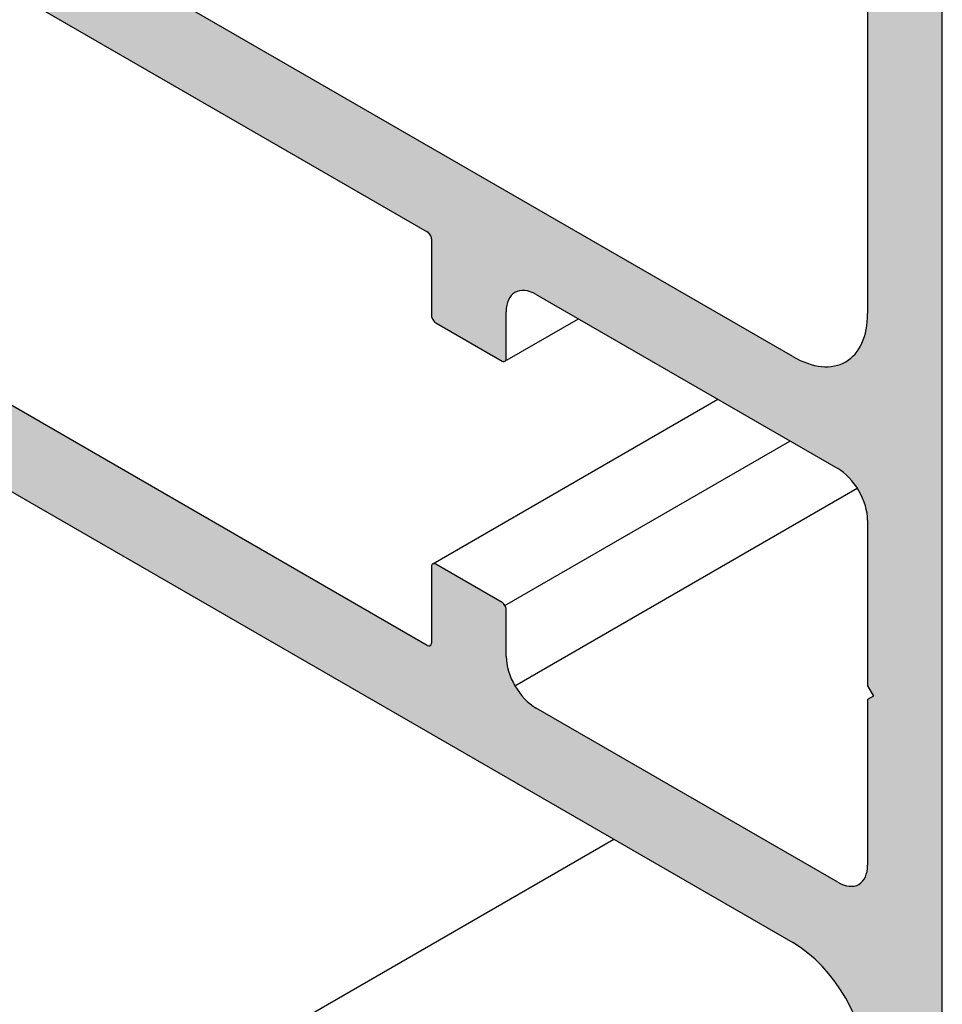
# Model space of a CAD drawing. Units: inches. Extents: x 91 to 168.5, y 35.1 to 80.9.
# Drawn here: x 137.6 to 138.9, y 38.2 to 39.7 of the extents above; entities that cross this region are included whole.
import ezdxf

# ---------------------------------------------------------------- set-up
doc = ezdxf.new("R2010")
doc.units = ezdxf.units.IN
doc.header["$MEASUREMENT"] = 0
doc.layers.add('GRID', color=2, linetype='CONTINUOUS')
doc.layers.add('HATCH', color=2, linetype='CONTINUOUS')

msp = doc.modelspace()

# ---------------------------------------------------------------- hatches: boundary and pattern name
at = {"layer": 'HATCH'}
h = msp.add_hatch(color=256, dxfattribs=at)
edge = h.paths.add_edge_path()
edge.add_ellipse((136.4133429677394, 40.6196234252277), major_axis=(0.0765465544619718, -0.1325825214724765), ratio=0.577350269189626, start_angle=266.7377684872624, end_angle=329.99999999999926, ccw=False)
edge.add_ellipse((136.4133429677394, 40.6196234252277), major_axis=(0.0765465544619718, -0.1325825214724765), ratio=0.577350269189626, start_angle=210, end_angle=266.7377684872624, ccw=False)
edge.add_line((136.3050897922662, 40.68212342522868), (136.3050897922662, 41.47712342522686))
edge.add_ellipse((136.4133429677394, 41.41462342522765), major_axis=(0.0765465544619718, -0.1325825214724765), ratio=0.577350269189626, start_angle=150, end_angle=210, ccw=False)
edge.add_line((136.4133429677392, 41.53962342522781), (136.7900640183856, 41.32212342522769))
edge.add_ellipse((136.7900640183856, 41.33212342522766), major_axis=(0.0061237243569571, -0.010606601717797), ratio=0.577350269189626, start_angle=329.9999999999999, end_angle=359.9999999999869)
edge.add_ellipse((136.7900640183856, 41.33212342522766), major_axis=(0.0061237243569571, -0.010606601717797), ratio=0.577350269189626, start_angle=359.9999999999869, end_angle=389.9999999999911)
edge.add_line((136.7987242724234, 41.32712342522789), (136.7987242724234, 41.38212342522761))
edge.add_ellipse((136.7900640183856, 41.38712342522762), major_axis=(0.0061237243569582, -0.0106066017177989), ratio=0.577350269189626, start_angle=29.99999999999119, end_angle=90.00000000027129)
edge.add_ellipse((136.7900640183856, 41.38712342522762), major_axis=(0.0061237243569582, -0.0106066017177989), ratio=0.577350269189626, start_angle=90.00000000027129, end_angle=150.0000000000176)
edge.add_line((136.7900640183857, 41.39712342522755), (136.4133429677395, 41.61462342522778))
edge.add_ellipse((136.4133429677394, 41.7396234252277), major_axis=(0.0765465544619708, -0.1325825214724747), ratio=0.5773502691896258, start_angle=270.00000000000614, end_angle=329.9999999999993, ccw=False)
edge.add_ellipse((136.4133429677394, 41.7396234252277), major_axis=(0.0765465544619708, -0.1325825214724747), ratio=0.5773502691896258, start_angle=209.9999999999993, end_angle=270.00000000000614, ccw=False)
edge.add_line((136.3050897922662, 41.8021234252293), (136.3050897922663, 42.28712342522682))
edge.add_ellipse((136.4133429677394, 42.22462342522772), major_axis=(0.0765465544619719, -0.1325825214724765), ratio=0.577350269189626, start_angle=149.9999999999993, end_angle=210, ccw=False)
edge.add_line((136.4133429677393, 42.34962342522782), (136.6991313509882, 42.18462342522776))
edge.add_ellipse((136.6991313509882, 42.19462342522773), major_axis=(0.0061237243569587, -0.0106066017177998), ratio=0.577350269189626, start_angle=330.0000000000088, end_angle=359.9999999999869)
edge.add_ellipse((136.6991313509882, 42.19462342522773), major_axis=(0.0061237243569587, -0.0106066017177998), ratio=0.577350269189626, start_angle=359.9999999999869, end_angle=389.9999999999911)
edge.add_line((136.7077916050261, 42.18962342522792), (136.7077916050261, 42.78962342522752))
edge.add_ellipse((136.6991313509882, 42.79462342522765), major_axis=(0.0061237243569577, -0.0106066017177981), ratio=0.577350269189626, start_angle=30.00000000000003, end_angle=90.00000000027129)
edge.add_ellipse((136.6991313509882, 42.79462342522765), major_axis=(0.0061237243569577, -0.0106066017177981), ratio=0.577350269189626, start_angle=90.00000000027129, end_angle=150)
edge.add_line((136.6991313509882, 42.8046234252277), (136.6097501683412, 42.85622767508939))
edge.add_ellipse((136.6097501683414, 42.8492276750893), major_axis=(0.0042866070498704, -0.0074246212024587), ratio=0.577350269189626, start_angle=150, end_angle=180.0000000000349)
edge.add_ellipse((136.6097501683414, 42.8492276750893), major_axis=(0.0042866070498704, -0.0074246212024587), ratio=0.577350269189626, start_angle=180.0000000000349, end_angle=210)
edge.add_ellipse((136.5976258126885, 42.85622767508924), major_axis=(0.0042866070498704, -0.0074246212024587), ratio=0.577350269189626, start_angle=350.24044507309446, end_angle=389.99999999998744, ccw=False)
edge.add_line((136.6025187881829, 42.84850042861465), (136.5801996743209, 42.84744560500863))
edge.add_ellipse((136.5830839468811, 42.83962342522761), major_axis=(0.0042866070498704, -0.0074246212024587), ratio=0.577350269189626, start_angle=170.2404450730745, end_angle=180.0000000000349)
edge.add_ellipse((136.5830839468811, 42.83962342522761), major_axis=(0.0042866070498704, -0.0074246212024587), ratio=0.577350269189626, start_angle=180.0000000000349, end_angle=297.2941576454839)
edge.add_line((136.5801996743202, 42.83513171652571), (136.6011482409371, 42.80995234520019))
edge.add_line((136.601148240937, 42.80995234520019), (136.6011171966024, 42.80993442174522))
edge.add_ellipse((136.5976258126884, 42.80622767508929), major_axis=(0.0042866070498704, -0.0074246212024587), ratio=0.577350269189626, start_angle=350.24044507310435, end_angle=466.7137361042856, ccw=False)
edge.add_line((136.6005100852491, 42.7984054953083), (136.5801996743207, 42.79744560500865))
edge.add_ellipse((136.5830839468811, 42.78962342522765), major_axis=(0.0042866070498704, -0.0074246212024587), ratio=0.577350269189626, start_angle=170.2404450730945, end_angle=180.0000000000349)
edge.add_ellipse((136.5830839468811, 42.78962342522765), major_axis=(0.0042866070498704, -0.0074246212024587), ratio=0.577350269189626, start_angle=180.0000000000349, end_angle=297.2941576454421)
edge.add_line((136.5801996743203, 42.78513171652551), (136.6011482409371, 42.75995234520018))
edge.add_line((136.601148240937, 42.75995234520018), (136.6011171966024, 42.75993442174518))
edge.add_ellipse((136.5976258126884, 42.75622767508923), major_axis=(0.0042866070498704, -0.0074246212024587), ratio=0.577350269189626, start_angle=350.24044507309446, end_angle=466.7137361047925, ccw=False)
edge.add_line((136.6005100852492, 42.74840549530835), (136.5801996743196, 42.74744560500852))
edge.add_ellipse((136.5830839468811, 42.73962342522771), major_axis=(0.0042866070498704, -0.0074246212024587), ratio=0.577350269189626, start_angle=170.2404450731044, end_angle=180.0000000000349)
edge.add_ellipse((136.5830839468811, 42.73962342522771), major_axis=(0.0042866070498704, -0.0074246212024587), ratio=0.577350269189626, start_angle=180.0000000000349, end_angle=297.2941576454076)
edge.add_line((136.5801996743203, 42.73513171652554), (136.601148240937, 42.7099523452001))
edge.add_line((136.601148240937, 42.7099523452001), (136.6011171966024, 42.70993442174514))
edge.add_ellipse((136.5976258126884, 42.70622767508927), major_axis=(0.0042866070498704, -0.0074246212024587), ratio=0.577350269189626, start_angle=350.2404450730846, end_angle=466.713736103724, ccw=False)
edge.add_line((136.6005100852491, 42.69840549530828), (136.5801996743208, 42.69744560500863))
edge.add_ellipse((136.5830839468811, 42.68962342522764), major_axis=(0.0042866070498704, -0.0074246212024587), ratio=0.577350269189626, start_angle=170.2404450731143, end_angle=179.9999999999288)
edge.add_ellipse((136.5830839468811, 42.68962342522764), major_axis=(0.0042866070498704, -0.0074246212024587), ratio=0.577350269189626, start_angle=179.9999999999288, end_angle=297.2941576454216)
edge.add_line((136.5801996743202, 42.6851317165257), (136.6011482409371, 42.65995234520017))
edge.add_line((136.601148240937, 42.65995234520017), (136.6011171966024, 42.65993442174521))
edge.add_ellipse((136.5976258126885, 42.65622767508921), major_axis=(0.0042866070498704, -0.0074246212024587), ratio=0.577350269189626, start_angle=350.2404450730846, end_angle=466.713736105409, ccw=False)
edge.add_line((136.6005100852493, 42.64840549530832), (136.5801996743199, 42.64744560500854))
edge.add_ellipse((136.5830839468811, 42.63962342522768), major_axis=(0.0042866070498704, -0.0074246212024587), ratio=0.577350269189626, start_angle=170.2404450730745, end_angle=180.0000000000349)
edge.add_ellipse((136.5830839468811, 42.63962342522768), major_axis=(0.0042866070498704, -0.0074246212024587), ratio=0.577350269189626, start_angle=180.0000000000349, end_angle=297.2941576454699)
edge.add_line((136.5801996743203, 42.63513171652554), (136.601148240937, 42.60995234520025))
edge.add_line((136.601148240937, 42.60995234520025), (136.6011171966024, 42.60993442174529))
edge.add_ellipse((136.5976258126885, 42.60622767508926), major_axis=(0.0042866070498704, -0.0074246212024587), ratio=0.577350269189626, start_angle=350.24044507309446, end_angle=466.7137361059708, ccw=False)
edge.add_line((136.6005100852492, 42.59840549530825), (136.5801996743207, 42.59744560500861))
edge.add_ellipse((136.5830839468811, 42.5896234252276), major_axis=(0.0042866070498704, -0.0074246212024587), ratio=0.577350269189626, start_angle=170.2404450731143, end_angle=180.0000000000349)
edge.add_ellipse((136.5830839468811, 42.5896234252276), major_axis=(0.0042866070498704, -0.0074246212024587), ratio=0.577350269189626, start_angle=180.0000000000349, end_angle=297.2941576454283)
edge.add_line((136.5801996743202, 42.58513171652574), (136.6011482409371, 42.55995234520018))
edge.add_line((136.601148240937, 42.55995234520018), (136.6011171966024, 42.55993442174521))
edge.add_ellipse((136.5976258126884, 42.55622767508929), major_axis=(0.0042866070498704, -0.0074246212024587), ratio=0.577350269189626, start_angle=350.2404450731143, end_angle=466.7137361042856, ccw=False)
edge.add_line((136.6005100852491, 42.54840549530832), (136.5801996743207, 42.54744560500864))
edge.add_ellipse((136.5830839468811, 42.53962342522765), major_axis=(0.0042866070498704, -0.0074246212024587), ratio=0.577350269189626, start_angle=170.2404450730945, end_angle=180.0000000000349)
edge.add_ellipse((136.5830839468811, 42.53962342522765), major_axis=(0.0042866070498704, -0.0074246212024587), ratio=0.577350269189626, start_angle=180.0000000000349, end_angle=297.2941576454561)
edge.add_line((136.5801996743203, 42.53513171652546), (136.601148240937, 42.50995234520022))
edge.add_line((136.601148240937, 42.50995234520022), (136.6011171966023, 42.50993442174523))
edge.add_ellipse((136.5976258126884, 42.50622767508922), major_axis=(0.0042866070498704, -0.0074246212024587), ratio=0.577350269189626, start_angle=350.2404450730846, end_angle=466.713736105409, ccw=False)
edge.add_line((136.6005100852492, 42.49840549530835), (136.5801996743198, 42.49744560500854))
edge.add_ellipse((136.5830839468811, 42.4896234252277), major_axis=(0.0042866070498704, -0.0074246212024587), ratio=0.577350269189626, start_angle=170.2404450730846, end_angle=180.0000000000349)
edge.add_ellipse((136.5830839468811, 42.4896234252277), major_axis=(0.0042866070498704, -0.0074246212024587), ratio=0.577350269189626, start_angle=180.0000000000349, end_angle=297.2941576454839)
edge.add_line((136.5801996743203, 42.48513171652549), (136.601148240937, 42.45995234520025))
edge.add_line((136.6011482409369, 42.45995234520025), (136.6011171966023, 42.45993442174528))
edge.add_ellipse((136.5976258126884, 42.45622767508928), major_axis=(0.0042866070498704, -0.0074246212024587), ratio=0.577350269189626, start_angle=350.24044507309446, end_angle=466.713736105409, ccw=False)
edge.add_line((136.6005100852491, 42.44840549530828), (136.5801996743207, 42.44744560500861))
edge.add_ellipse((136.5830839468811, 42.43962342522762), major_axis=(0.0042866070498704, -0.0074246212024587), ratio=0.577350269189626, start_angle=170.2404450731044, end_angle=180.0000000000349)
edge.add_ellipse((136.5830839468811, 42.43962342522762), major_axis=(0.0042866070498704, -0.0074246212024587), ratio=0.577350269189626, start_angle=180.0000000000349, end_angle=297.2941576454421)
edge.add_line((136.5801996743202, 42.43513171652565), (136.6017819445512, 42.40919065783027))
edge.add_line((136.6017819445511, 42.40919065783027), (136.6016614948444, 42.40912111615966))
edge.add_ellipse((136.5976258126884, 42.40622767508921), major_axis=(0.0042866070498704, -0.0074246212024587), ratio=0.577350269189626, start_angle=350.24044507309446, end_angle=455.63918196431075, ccw=False)
edge.add_line((136.6045708665948, 42.39859741188927), (136.581549403027, 42.39750939453496))
edge.add_line((136.581549403027, 42.39750939453496), (136.581549403027, 42.37540888947156))
edge.add_ellipse((136.5754872252005, 42.38300939453495), major_axis=(0.0042866070498704, -0.0074246212024587), ratio=0.577350269189626, start_angle=330.0000000000126, end_angle=390, ccw=False)
edge.add_line((136.5754872252004, 42.37600939453495), (136.4095007931138, 42.47184170578202))
edge.add_line((136.4095007931138, 42.47184170578202), (136.3905401108916, 42.49463171652545))
edge.add_ellipse((136.3934243834523, 42.49912342522771), major_axis=(0.0042866070498704, -0.0074246212024587), ratio=0.577350269189626, start_angle=170.2404450730648, end_angle=297.2941576454993, ccw=False)
edge.add_line((136.3905401108915, 42.50694560500856), (136.4108505218204, 42.50790549530836))
edge.add_ellipse((136.4079662492595, 42.51572767508924), major_axis=(0.0042866070498704, -0.0074246212024587), ratio=0.577350269189626, start_angle=350.2404450730767, end_angle=477.2941576455043)
edge.add_line((136.4108505218202, 42.52021938379174), (136.3905401108915, 42.54463171652544))
edge.add_ellipse((136.3934243834523, 42.54912342522765), major_axis=(0.0042866070498704, -0.0074246212024587), ratio=0.577350269189626, start_angle=170.2404450730747, end_angle=297.2941576455132, ccw=False)
edge.add_line((136.3905401108916, 42.55694560500864), (136.4108505218204, 42.55790549530829))
edge.add_ellipse((136.4079662492597, 42.5657276750893), major_axis=(0.0042866070498704, -0.0074246212024587), ratio=0.577350269189626, start_angle=350.2404450730846, end_angle=477.2941576455183)
edge.add_line((136.4108505218205, 42.57021938379129), (136.3905401108915, 42.5946317165256))
edge.add_ellipse((136.3934243834523, 42.59912342522762), major_axis=(0.0042866070498704, -0.0074246212024587), ratio=0.577350269189626, start_angle=170.2404450731044, end_angle=297.2941576454561, ccw=False)
edge.add_line((136.3905401108916, 42.60694560500859), (136.4108505218203, 42.60790549530827))
edge.add_ellipse((136.4079662492595, 42.61572767508924), major_axis=(0.0042866070498704, -0.0074246212024587), ratio=0.577350269189626, start_angle=350.2404450730846, end_angle=477.2941576455183)
edge.add_line((136.4108505218203, 42.62021938379169), (136.3905401108915, 42.64463171652546))
edge.add_ellipse((136.3934243834523, 42.64912342522769), major_axis=(0.0042866070498704, -0.0074246212024587), ratio=0.577350269189626, start_angle=170.2404450731044, end_angle=297.29415764544217, ccw=False)
edge.add_line((136.3905401108915, 42.65694560500854), (136.4108505218204, 42.65790549530834))
edge.add_ellipse((136.4079662492595, 42.66572767508921), major_axis=(0.0042866070498704, -0.0074246212024587), ratio=0.577350269189626, start_angle=350.2404450731143, end_angle=477.2941576454282)
edge.add_line((136.4108505218203, 42.67021938379171), (136.3905401108915, 42.69463171652561))
edge.add_ellipse((136.3934243834523, 42.69912342522764), major_axis=(0.0042866070498704, -0.0074246212024587), ratio=0.577350269189626, start_angle=170.2404450730747, end_angle=297.29415764548384, ccw=False)
edge.add_line((136.3905401108916, 42.70694560500863), (136.4108505218204, 42.70790549530828))
edge.add_ellipse((136.4079662492597, 42.71572767508928), major_axis=(0.0042866070498704, -0.0074246212024587), ratio=0.577350269189626, start_angle=350.2404450730846, end_angle=477.29415764547)
edge.add_line((136.4108505218205, 42.72021938379128), (136.3905401108915, 42.74463171652548))
edge.add_ellipse((136.3934243834523, 42.7491234252277), major_axis=(0.0042866070498704, -0.0074246212024587), ratio=0.577350269189626, start_angle=170.2404450730847, end_angle=297.2941576454561, ccw=False)
edge.add_line((136.3905401108915, 42.75694560500856), (136.4108505218205, 42.75790549530836))
edge.add_ellipse((136.4079662492597, 42.76572767508922), major_axis=(0.0042866070498704, -0.0074246212024587), ratio=0.577350269189626, start_angle=350.2404450730945, end_angle=477.29415764547)
edge.add_line((136.4108505218205, 42.77021938379147), (136.3905401108915, 42.7946317165255))
edge.add_ellipse((136.3934243834523, 42.79912342522766), major_axis=(0.0042866070498704, -0.0074246212024587), ratio=0.577350269189626, start_angle=170.2404450731044, end_angle=297.29415764544217, ccw=False)
edge.add_line((136.3905401108916, 42.80694560500864), (136.4108505218204, 42.80790549530831))
edge.add_ellipse((136.4079662492597, 42.81572767508929), major_axis=(0.0042866070498704, -0.0074246212024587), ratio=0.577350269189626, start_angle=350.2404450731043, end_angle=477.2941576454421)
edge.add_line((136.4108505218206, 42.8202193837913), (136.3905401108915, 42.84463171652557))
edge.add_ellipse((136.3934243834523, 42.84912342522761), major_axis=(0.0042866070498704, -0.0074246212024587), ratio=0.577350269189626, start_angle=170.2404450730847, end_angle=297.29415764546997, ccw=False)
edge.add_line((136.3905401108916, 42.85694560500861), (136.4108505218204, 42.85790549530828))
edge.add_ellipse((136.4079662492597, 42.86572767508926), major_axis=(0.0042866070498704, -0.0074246212024587), ratio=0.577350269189626, start_angle=350.2404450731044, end_angle=477.29415764547)
edge.add_line((136.4108505218205, 42.87021938379143), (136.3905401108916, 42.89463171652544))
edge.add_ellipse((136.3934243834523, 42.89912342522767), major_axis=(0.0042866070498704, -0.0074246212024587), ratio=0.577350269189626, start_angle=170.2404450731144, end_angle=297.2941576453799, ccw=False)
edge.add_line((136.3905401108915, 42.90694560500853), (136.4108505218205, 42.90790549530832))
edge.add_ellipse((136.4079662492597, 42.9157276750892), major_axis=(0.0042866070498704, -0.0074246212024587), ratio=0.577350269189626, start_angle=350.2404450731044, end_angle=477.2941576454559)
edge.add_line((136.4108505218205, 42.92021938379136), (136.3905401108915, 42.94463171652558))
edge.add_ellipse((136.3934243834523, 42.94912342522763), major_axis=(0.0042866070498704, -0.0074246212024587), ratio=0.577350269189626, start_angle=170.2404450730847, end_angle=297.29415764540767, ccw=False)
edge.add_line((136.3905401108916, 42.95694560500861), (136.41085052182, 42.95790549530827))
edge.add_ellipse((136.4079662492597, 42.96572767508928), major_axis=(0.0042866070498704, -0.0074246212024587), ratio=0.577350269189626, start_angle=350.2404450731043, end_angle=360.000000000035)
edge.add_ellipse((136.4079662492597, 42.96572767508928), major_axis=(0.0042866070498704, -0.0074246212024587), ratio=0.577350269189626, start_angle=360.000000000035, end_angle=509.9999999999748)
edge.add_line((136.4079662492598, 42.97272767508916), (136.2897718717902, 43.040967230738))
edge.add_ellipse((136.2920994112095, 43.04962342522765), major_axis=(0.0061237243569577, -0.0106066017177981), ratio=0.577350269189626, start_angle=270.0000000002713, end_angle=330.0000000000177, ccw=False)
edge.add_ellipse((136.2920994112095, 43.04962342522765), major_axis=(0.0061237243569577, -0.0106066017177981), ratio=0.577350269189626, start_angle=209.9999999999912, end_angle=270.0000000002713, ccw=False)
edge.add_line((136.2834391571716, 43.05462342522787), (136.2834391571716, 43.13462342522835))
edge.add_ellipse((136.2747789031339, 43.13962342522768), major_axis=(0.0061237243569577, -0.0106066017177981), ratio=0.577350269189626, start_angle=30.00000000000443, end_angle=90.00000000027129)
edge.add_ellipse((136.2747789031339, 43.13962342522768), major_axis=(0.0061237243569577, -0.0106066017177981), ratio=0.577350269189626, start_angle=90.00000000027129, end_angle=150)
edge.add_line((136.2747789031339, 43.1496234252277), (136.205496870831, 43.18962342522763))
edge.add_ellipse((136.2054968708311, 43.17962342522764), major_axis=(0.0061237243569577, -0.0106066017177981), ratio=0.577350269189626, start_angle=149.9999999999824, end_angle=179.9999999999869)
edge.add_ellipse((136.2054968708311, 43.17962342522764), major_axis=(0.0061237243569577, -0.0106066017177981), ratio=0.577350269189626, start_angle=179.9999999999869, end_angle=209.9999999999955)
edge.add_line((136.1968366167932, 43.18462342522745), (136.1968366167932, 37.20462342522746))
edge.add_ellipse((136.205496870831, 37.19962342522774), major_axis=(0.0061237243569587, -0.0106066017177998), ratio=0.577350269189626, start_angle=210.0000000000088, end_angle=330.0000000000044)
edge.add_line((136.205496870831, 37.18962342522776), (138.8945057495819, 35.63712342522766))
edge.add_ellipse((138.8945057495815, 35.64712342522773), major_axis=(0.0061237243569577, -0.0106066017177981), ratio=0.577350269189626, start_angle=330.0000000000088, end_angle=359.9999999999869)
edge.add_ellipse((138.8945057495815, 35.64712342522773), major_axis=(0.0061237243569577, -0.0106066017177981), ratio=0.577350269189626, start_angle=359.9999999999869, end_angle=390.0000000000089)
edge.add_line((138.9031660036195, 35.64212342522785), (138.9031660036196, 41.62212342522749))
edge.add_ellipse((138.8945057495817, 41.62712342522763), major_axis=(0.0061237243569577, -0.0106066017177981), ratio=0.577350269189626, start_angle=30.00000000000003, end_angle=150)
edge.add_line((138.8945057495817, 41.63712342522766), (138.8252237172791, 41.67712342522759))
edge.add_ellipse((138.825223717279, 41.66712342522759), major_axis=(0.0061237243569577, -0.0106066017177981), ratio=0.577350269189626, start_angle=150, end_angle=179.9999999999869)
edge.add_ellipse((138.825223717279, 41.66712342522759), major_axis=(0.0061237243569577, -0.0106066017177981), ratio=0.577350269189626, start_angle=179.9999999999869, end_angle=210)
edge.add_line((138.8165634632411, 41.67212342522753), (138.8165634632411, 41.59212342522748))
edge.add_ellipse((138.8079032092033, 41.59712342522765), major_axis=(0.0061237243569577, -0.0106066017177981), ratio=0.577350269189626, start_angle=330, end_angle=390.00000000000006, ccw=False)
edge.add_line((138.8079032092033, 41.58712342522767), (138.6920363711534, 41.65401917536594))
edge.add_ellipse((138.6920363711531, 41.64701917536604), major_axis=(0.0042866070498704, -0.0074246212024587), ratio=0.577350269189626, start_angle=150, end_angle=180.0000000000349)
edge.add_ellipse((138.6920363711531, 41.64701917536604), major_axis=(0.0042866070498704, -0.0074246212024587), ratio=0.577350269189626, start_angle=180.0000000000349, end_angle=297.2941576454561)
edge.add_line((138.6891520985923, 41.64252746666412), (138.7101006652091, 41.61734809533856))
edge.add_line((138.7101006652092, 41.61734809533856), (138.7100696208745, 41.61733017188359))
edge.add_ellipse((138.7065782369606, 41.6136234252276), major_axis=(0.0042866070498704, -0.0074246212024587), ratio=0.577350269189626, start_angle=350.24044507309446, end_angle=466.713736105409, ccw=False)
edge.add_line((138.7094625095214, 41.60580124544675), (138.6891520985917, 41.60484135514692))
edge.add_ellipse((138.6920363711531, 41.59701917536607), major_axis=(0.0042866070498704, -0.0074246212024587), ratio=0.577350269189626, start_angle=170.2404450730945, end_angle=180.0000000000349)
edge.add_ellipse((138.6920363711531, 41.59701917536607), major_axis=(0.0042866070498704, -0.0074246212024587), ratio=0.577350269189626, start_angle=180.0000000000349, end_angle=297.2941576454561)
edge.add_line((138.6891520985924, 41.59252746666395), (138.7101006652091, 41.56734809533856))
edge.add_line((138.7101006652091, 41.56734809533856), (138.7100696208745, 41.56733017188365))
edge.add_ellipse((138.7065782369606, 41.56362342522765), major_axis=(0.0042866070498704, -0.0074246212024587), ratio=0.577350269189626, start_angle=350.24044507309446, end_angle=466.713736105409, ccw=False)
edge.add_line((138.7094625095212, 41.55580124544667), (138.6891520985927, 41.554841355147))
edge.add_ellipse((138.6920363711531, 41.547019175366), major_axis=(0.0042866070498704, -0.0074246212024587), ratio=0.577350269189626, start_angle=170.2404450730945, end_angle=180.0000000000349)
edge.add_ellipse((138.6920363711531, 41.547019175366), major_axis=(0.0042866070498704, -0.0074246212024587), ratio=0.577350269189626, start_angle=180.0000000000349, end_angle=297.2941576454561)
edge.add_line((138.6891520985923, 41.54252746666403), (138.7101006652091, 41.51734809533854))
edge.add_line((138.7101006652091, 41.51734809533854), (138.7100696208745, 41.51733017188357))
edge.add_ellipse((138.7065782369606, 41.51362342522759), major_axis=(0.0042866070498704, -0.0074246212024587), ratio=0.577350269189626, start_angle=350.24044507309446, end_angle=466.713736105409, ccw=False)
edge.add_line((138.7094625095214, 41.50580124544672), (138.6891520985918, 41.5048413551469))
edge.add_ellipse((138.6920363711531, 41.49701917536606), major_axis=(0.0042866070498704, -0.0074246212024587), ratio=0.577350269189626, start_angle=170.2404450730766, end_angle=180.0000000000349)
edge.add_ellipse((138.6920363711531, 41.49701917536606), major_axis=(0.0042866070498704, -0.0074246212024587), ratio=0.577350269189626, start_angle=180.0000000000349, end_angle=297.2941576454561)
edge.add_line((138.6891520985924, 41.49252746666379), (138.7101006652091, 41.46734809533859))
edge.add_line((138.7101006652091, 41.46734809533859), (138.7100696208745, 41.46733017188363))
edge.add_ellipse((138.7065782369606, 41.46362342522762), major_axis=(0.0042866070498704, -0.0074246212024587), ratio=0.577350269189626, start_angle=350.24044507309446, end_angle=466.713736105409, ccw=False)
edge.add_line((138.7094625095214, 41.45580124544678), (138.6891520985919, 41.45484135514696))
edge.add_ellipse((138.6920363711531, 41.4470191753661), major_axis=(0.0042866070498704, -0.0074246212024587), ratio=0.577350269189626, start_angle=170.2404450730766, end_angle=180.0000000000349)
edge.add_ellipse((138.6920363711531, 41.4470191753661), major_axis=(0.0042866070498704, -0.0074246212024587), ratio=0.577350269189626, start_angle=180.0000000000349, end_angle=297.2941576454561)
edge.add_line((138.6891520985923, 41.44252746666402), (138.7101006652091, 41.4173480953385))
edge.add_line((138.7101006652091, 41.4173480953385), (138.7100696208746, 41.41733017188362))
edge.add_ellipse((138.7065782369606, 41.41362342522768), major_axis=(0.0042866070498704, -0.0074246212024587), ratio=0.577350269189626, start_angle=350.2404450730746, end_angle=466.7137361042856, ccw=False)
edge.add_line((138.7094625095212, 41.40580124544668), (138.6891520985929, 41.40484135514703))
edge.add_ellipse((138.6920363711531, 41.39701917536604), major_axis=(0.0042866070498704, -0.0074246212024587), ratio=0.577350269189626, start_angle=170.2404450730766, end_angle=179.9999999999288)
edge.add_ellipse((138.6920363711531, 41.39701917536604), major_axis=(0.0042866070498704, -0.0074246212024587), ratio=0.577350269189626, start_angle=179.9999999999288, end_angle=297.2941576455043)
edge.add_line((138.6891520985922, 41.39252746666415), (138.7101006652091, 41.36734809533854))
edge.add_line((138.7101006652091, 41.36734809533854), (138.7100696208745, 41.36733017188361))
edge.add_ellipse((138.7065782369606, 41.36362342522761), major_axis=(0.0042866070498704, -0.0074246212024587), ratio=0.577350269189626, start_angle=350.2404450730746, end_angle=466.713736105409, ccw=False)
edge.add_line((138.7094625095213, 41.35580124544675), (138.6891520985919, 41.35484135514693))
edge.add_ellipse((138.6920363711531, 41.34701917536609), major_axis=(0.0042866070498704, -0.0074246212024587), ratio=0.577350269189626, start_angle=170.2404450730766, end_angle=180.0000000000349)
edge.add_ellipse((138.6920363711531, 41.34701917536609), major_axis=(0.0042866070498704, -0.0074246212024587), ratio=0.577350269189626, start_angle=180.0000000000349, end_angle=297.2941576455043)
edge.add_line((138.6891520985924, 41.34252746666389), (138.7101006652091, 41.31734809533862))
edge.add_line((138.7101006652091, 41.31734809533862), (138.7100696208745, 41.31733017188365))
edge.add_ellipse((138.7065782369606, 41.31362342522765), major_axis=(0.0042866070498704, -0.0074246212024587), ratio=0.577350269189626, start_angle=350.24044507309446, end_angle=466.713736105409, ccw=False)
edge.add_line((138.7094625095212, 41.30580124544667), (138.6891520985928, 41.30484135514701))
edge.add_ellipse((138.6920363711531, 41.29701917536602), major_axis=(0.0042866070498704, -0.0074246212024587), ratio=0.577350269189626, start_angle=170.2404450730945, end_angle=180.0000000000349)
edge.add_ellipse((138.6920363711531, 41.29701917536602), major_axis=(0.0042866070498704, -0.0074246212024587), ratio=0.577350269189626, start_angle=180.0000000000349, end_angle=297.2941576454561)
edge.add_line((138.6891520985923, 41.29252746666409), (138.7101006652091, 41.26734809533854))
edge.add_line((138.7101006652091, 41.26734809533854), (138.7100696208745, 41.26733017188358))
edge.add_ellipse((138.7065782369606, 41.26362342522759), major_axis=(0.0042866070498704, -0.0074246212024587), ratio=0.577350269189626, start_angle=350.24044507309446, end_angle=466.713736105409, ccw=False)
edge.add_line((138.7094625095214, 41.25580124544671), (138.6891520985918, 41.2548413551469))
edge.add_ellipse((138.6920363711531, 41.24701917536606), major_axis=(0.0042866070498704, -0.0074246212024587), ratio=0.577350269189626, start_angle=170.2404450730945, end_angle=180.0000000000349)
edge.add_ellipse((138.6920363711531, 41.24701917536606), major_axis=(0.0042866070498704, -0.0074246212024587), ratio=0.577350269189626, start_angle=180.0000000000349, end_angle=297.2941576454561)
edge.add_line((138.6891520985924, 41.24252746666381), (138.7101006652091, 41.21734809533859))
edge.add_line((138.7101006652091, 41.21734809533859), (138.7100696208745, 41.21733017188364))
edge.add_ellipse((138.7065782369606, 41.21362342522764), major_axis=(0.0042866070498704, -0.0074246212024587), ratio=0.577350269189626, start_angle=350.24044507309446, end_angle=466.713736105409, ccw=False)
edge.add_line((138.7094625095214, 41.20580124544678), (138.6891520985918, 41.20484135514696))
edge.add_ellipse((138.6920363711531, 41.19701917536611), major_axis=(0.0042866070498704, -0.0074246212024587), ratio=0.577350269189626, start_angle=170.2404450730945, end_angle=180.0000000000349)
edge.add_ellipse((138.6920363711531, 41.19701917536611), major_axis=(0.0042866070498704, -0.0074246212024587), ratio=0.577350269189626, start_angle=180.0000000000349, end_angle=297.2941576454561)
edge.add_line((138.6891520985924, 41.192527466664), (138.7107343688231, 41.16658640796871))
edge.add_line((138.7107343688231, 41.16658640796871), (138.7106139191165, 41.1665168662982))
edge.add_ellipse((138.7065782369606, 41.16362342522768), major_axis=(0.0042866070498704, -0.0074246212024587), ratio=0.577350269189626, start_angle=350.24044507309446, end_angle=455.63918196490175, ccw=False)
edge.add_line((138.713523290867, 41.15599316202763), (138.690501827299, 41.15490514467329))
edge.add_line((138.690501827299, 41.15490514467329), (138.5209642536591, 41.25278770845214))
edge.add_ellipse((138.5245153952124, 41.25773745592039), major_axis=(0.0042866070498704, -0.0074246212024587), ratio=0.577350269189626, start_angle=210, end_angle=330, ccw=False)
edge.add_line((138.5184532173859, 41.26123745592045), (138.5184532173858, 41.27923745592033))
edge.add_line((138.5184532173859, 41.27923745592033), (138.4994925351635, 41.30202746666402))
edge.add_ellipse((138.5023768077243, 41.30651917536602), major_axis=(0.0042866070498704, -0.0074246212024587), ratio=0.577350269189626, start_angle=170.2404450730945, end_angle=297.2941576454561, ccw=False)
edge.add_line((138.4994925351637, 41.314341355147), (138.5198029460924, 41.31530124544665))
edge.add_ellipse((138.5169186735317, 41.32312342522765), major_axis=(0.0042866070498704, -0.0074246212024587), ratio=0.577350269189626, start_angle=350.2404450730945, end_angle=477.2941576454559)
edge.add_line((138.5198029460924, 41.32761513392994), (138.4994925351635, 41.35202746666396))
edge.add_ellipse((138.5023768077243, 41.35651917536607), major_axis=(0.0042866070498704, -0.0074246212024587), ratio=0.577350269189626, start_angle=170.2404450730945, end_angle=297.2941576454561, ccw=False)
edge.add_line((138.4994925351636, 41.36434135514696), (138.5198029460924, 41.36530124544672))
edge.add_ellipse((138.5169186735317, 41.3731234252276), major_axis=(0.0042866070498704, -0.0074246212024587), ratio=0.577350269189626, start_angle=350.2404450730945, end_angle=477.2941576454559)
edge.add_line((138.5198029460923, 41.37761513393004), (138.4994925351635, 41.40202746666407))
edge.add_ellipse((138.5023768077243, 41.40651917536604), major_axis=(0.0042866070498704, -0.0074246212024587), ratio=0.577350269189626, start_angle=170.2404450730945, end_angle=297.2941576454561, ccw=False)
edge.add_line((138.4994925351636, 41.41434135514702), (138.5198029460923, 41.41530124544668))
edge.add_ellipse((138.5169186735317, 41.42312342522767), major_axis=(0.0042866070498704, -0.0074246212024587), ratio=0.577350269189626, start_angle=350.2404450730945, end_angle=477.2941576454559)
edge.add_line((138.5198029460924, 41.42761513392999), (138.4994925351636, 41.45202746666391))
edge.add_ellipse((138.5023768077243, 41.45651917536611), major_axis=(0.0042866070498704, -0.0074246212024587), ratio=0.577350269189626, start_angle=170.2404450730945, end_angle=297.2941576454561, ccw=False)
edge.add_line((138.4994925351636, 41.46434135514698), (138.5198029460925, 41.46530124544677))
edge.add_ellipse((138.5169186735318, 41.47312342522764), major_axis=(0.0042866070498704, -0.0074246212024587), ratio=0.577350269189626, start_angle=350.2404450731143, end_angle=477.2941576454077)
edge.add_line((138.5198029460925, 41.47761513392985), (138.4994925351636, 41.50202746666389))
edge.add_ellipse((138.5023768077243, 41.50651917536606), major_axis=(0.0042866070498704, -0.0074246212024587), ratio=0.577350269189626, start_angle=170.2404450731144, end_angle=297.2941576454561, ccw=False)
edge.add_line((138.4994925351636, 41.51434135514692), (138.5198029460924, 41.5153012454467))
edge.add_ellipse((138.5169186735317, 41.52312342522759), major_axis=(0.0042866070498704, -0.0074246212024587), ratio=0.577350269189626, start_angle=350.2404450731143, end_angle=477.2941576454077)
edge.add_line((138.5198029460923, 41.52761513393005), (138.4994925351635, 41.55202746666403))
edge.add_ellipse((138.5023768077243, 41.55651917536602), major_axis=(0.0042866070498704, -0.0074246212024587), ratio=0.577350269189626, start_angle=170.2404450730945, end_angle=297.2941576454561, ccw=False)
edge.add_line((138.4994925351636, 41.56434135514699), (138.5198029460925, 41.56530124544667))
edge.add_ellipse((138.5169186735318, 41.57312342522765), major_axis=(0.0042866070498704, -0.0074246212024587), ratio=0.577350269189626, start_angle=350.2404450730945, end_angle=477.2941576454559)
edge.add_line((138.5198029460926, 41.57761513392965), (138.4994925351636, 41.60202746666394))
edge.add_ellipse((138.5023768077243, 41.60651917536609), major_axis=(0.0042866070498704, -0.0074246212024587), ratio=0.577350269189626, start_angle=170.2404450730945, end_angle=297.2941576454561, ccw=False)
edge.add_line((138.4994925351636, 41.61434135514696), (138.5198029460925, 41.61530124544674))
edge.add_ellipse((138.5169186735318, 41.62312342522762), major_axis=(0.0042866070498704, -0.0074246212024587), ratio=0.577350269189626, start_angle=350.2404450730945, end_angle=477.2941576454559)
edge.add_line((138.5198029460925, 41.62761513392985), (138.4994925351635, 41.65202746666404))
edge.add_ellipse((138.5023768077243, 41.65651917536603), major_axis=(0.0042866070498704, -0.0074246212024587), ratio=0.577350269189626, start_angle=170.2404450730945, end_angle=297.2941576454561, ccw=False)
edge.add_line((138.4994925351636, 41.66434135514702), (138.5198029460925, 41.6653012454467))
edge.add_ellipse((138.5169186735318, 41.67312342522769), major_axis=(0.0042866070498704, -0.0074246212024587), ratio=0.577350269189626, start_angle=350.2404450730945, end_angle=477.2941576454559)
edge.add_line((138.5198029460926, 41.67761513392973), (138.4994925351636, 41.70202746666388))
edge.add_ellipse((138.5023768077243, 41.70651917536611), major_axis=(0.0042866070498704, -0.0074246212024587), ratio=0.577350269189626, start_angle=170.2404450730945, end_angle=297.2941576454561, ccw=False)
edge.add_line((138.4994925351636, 41.71434135514696), (138.5198029460931, 41.7153012454468))
edge.add_ellipse((138.5169186735318, 41.72312342522764), major_axis=(0.0042866070498704, -0.0074246212024587), ratio=0.577350269189626, start_angle=350.2404450730945, end_angle=360.000000000035)
edge.add_ellipse((138.5169186735318, 41.72312342522764), major_axis=(0.0042866070498704, -0.0074246212024587), ratio=0.577350269189626, start_angle=360.000000000035, end_angle=477.2941576454559)
edge.add_line((138.5198029460926, 41.72761513392983), (138.4968658799879, 41.75518460515568))
edge.add_ellipse((138.5023768077243, 41.75651917536606), major_axis=(0.0042866070498704, -0.0074246212024587), ratio=0.577350269189626, start_angle=210.0000000000126, end_angle=248.34597492875992, ccw=False)
edge.add_ellipse((138.4902524520713, 41.763519175366), major_axis=(0.0042866070498704, -0.0074246212024587), ratio=0.577350269189626, start_angle=30, end_angle=150)
edge.add_line((138.4902524520712, 41.77051917536616), (138.4008712694248, 41.82212342522769))
edge.add_ellipse((138.4008712694247, 41.81212342522768), major_axis=(0.0061237243569577, -0.0106066017177981), ratio=0.577350269189626, start_angle=150, end_angle=179.9999999999869)
edge.add_ellipse((138.4008712694247, 41.81212342522768), major_axis=(0.0061237243569577, -0.0106066017177981), ratio=0.577350269189626, start_angle=179.9999999999869, end_angle=210)
edge.add_line((138.3922110153868, 41.81712342522756), (138.3922110153868, 41.21712342522782))
edge.add_ellipse((138.4008712694247, 41.21212342522767), major_axis=(0.0061237243569587, -0.0106066017177998), ratio=0.577350269189626, start_angle=210.0000000000088, end_angle=329.9999999999999)
edge.add_line((138.4008712694247, 41.2021234252276), (138.6866596526737, 41.03712342522752))
edge.add_ellipse((138.6866596526735, 40.91212342522772), major_axis=(0.0765465544619719, -0.1325825214724765), ratio=0.577350269189626, start_angle=30.000000000000114, end_angle=150, ccw=False)
edge.add_line((138.7949128281465, 40.8496234252282), (138.7949128281465, 40.36462342522685))
edge.add_ellipse((138.6866596526735, 40.4271234252277), major_axis=(0.0765465544619719, -0.1325825214724766), ratio=0.5773502691896261, start_angle=330, end_angle=390.00000000000074, ccw=False)
edge.add_line((138.6866596526734, 40.30212342522784), (138.3099386020272, 40.51962342522764))
edge.add_ellipse((138.3099386020273, 40.50962342522768), major_axis=(0.0061237243569576, -0.0106066017177979), ratio=0.577350269189626, start_angle=149.9999999999823, end_angle=179.9999999999869)
edge.add_ellipse((138.3099386020273, 40.50962342522768), major_axis=(0.0061237243569576, -0.0106066017177979), ratio=0.577350269189626, start_angle=179.9999999999869, end_angle=210.0000000000088)
edge.add_line((138.3012783479894, 40.51462342522754), (138.3012783479894, 40.45962342522768))
edge.add_ellipse((138.3099386020273, 40.45462342522761), major_axis=(0.0061237243569576, -0.0106066017177979), ratio=0.577350269189626, start_angle=210.0000000000088, end_angle=329.9999999999823)
edge.add_line((138.3099386020273, 40.44462342522763), (138.6866596526738, 40.22712342522742))
edge.add_ellipse((138.6866596526735, 40.10212342522764), major_axis=(0.0765465544619718, -0.1325825214724765), ratio=0.577350269189626, start_angle=30.000000000000114, end_angle=150, ccw=False)
edge.add_line((138.7949128281465, 40.03962342522802), (138.7949128281465, 39.24462342522696))
edge.add_ellipse((138.6866596526735, 39.3071234252277), major_axis=(0.0765465544619718, -0.1325825214724765), ratio=0.577350269189626, start_angle=329.99999999999926, end_angle=390, ccw=False)
edge.add_line((138.6866596526737, 39.18212342522776), (136.4133429677394, 40.49462342522759))
edge = h.paths.add_edge_path(flags=16)
edge.add_ellipse((138.1566521055573, 39.35612342522768), major_axis=(0.0042866070498694, -0.0074246212024569), ratio=0.577350269189626, start_angle=29.999999999974875, end_angle=150, ccw=False)
edge.add_line((138.1627142833838, 39.35262342522765), (138.1627142833838, 39.24162342522771))
edge.add_ellipse((138.1687764612103, 39.23812342522774), major_axis=(0.00428660704987, -0.0074246212024579), ratio=0.577350269189626, start_angle=209.9999999999874, end_angle=330.0000000000377)
edge.add_line((138.1687764612104, 39.23112342522762), (138.2649052810307, 39.17562342522764))
edge.add_ellipse((138.2649052810305, 39.18262342522769), major_axis=(0.0042866070498694, -0.0074246212024569), ratio=0.577350269189626, start_angle=329.9999999999875, end_angle=359.9999999999527)
edge.add_ellipse((138.2649052810305, 39.18262342522769), major_axis=(0.0042866070498694, -0.0074246212024569), ratio=0.577350269189626, start_angle=359.9999999999527, end_angle=390.0000000000125)
edge.add_line((138.270967458857, 39.1791234252277), (138.270967458857, 39.24712342522763))
edge.add_ellipse((138.3142687290461, 39.22212342522767), major_axis=(0.0306186217847873, -0.0530330085889881), ratio=0.577350269189626, start_angle=150.0000000000053, end_angle=210.0000000000062, ccw=False)
edge.add_line((138.3142687290467, 39.27212342522742), (138.7516115579575, 39.01962342522744))
edge.add_ellipse((138.7516115579573, 38.96962342522773), major_axis=(0.0306186217847903, -0.0530330085889933), ratio=0.577350269189626, start_angle=96.9998456491781, end_angle=150.0000000000088, ccw=False)
edge.add_ellipse((138.7516115579573, 38.96962342522773), major_axis=(0.0306186217847903, -0.0530330085889933), ratio=0.577350269189626, start_angle=30.00000000000182, end_angle=96.9998456491781, ccw=False)
edge.add_line((138.7949128281465, 38.94462342522814), (138.7949128281465, 38.70462342522763))
edge.add_line((138.7949128281465, 38.70462342522763), (138.8035730821843, 38.68962342522765))
edge.add_line((138.8035730821844, 38.68962342522765), (138.7949128281465, 38.68462342522763))
edge.add_line((138.7949128281465, 38.68462342522763), (138.7949128281465, 38.44462342522774))
edge.add_ellipse((138.7516115579573, 38.46962342522772), major_axis=(0.0306186217847881, -0.0530330085889895), ratio=0.577350269189626, start_angle=329.9999999999964, end_angle=390.0000000000026, ccw=False)
edge.add_line((138.7516115579568, 38.41962342522791), (138.3142687290454, 38.67212342522811))
edge.add_ellipse((138.3142687290461, 38.72212342522767), major_axis=(0.0306186217847892, -0.0530330085889914), ratio=0.577350269189626, start_angle=270.00000000000125, end_angle=329.9999999999965, ccw=False)
edge.add_ellipse((138.3142687290461, 38.72212342522767), major_axis=(0.0306186217847892, -0.0530330085889914), ratio=0.577350269189626, start_angle=210, end_angle=270.00000000000125, ccw=False)
edge.add_line((138.270967458857, 38.7471234252272), (138.270967458857, 38.81512342522755))
edge.add_ellipse((138.2649052810305, 38.81862342522765), major_axis=(0.0042866070498694, -0.0074246212024569), ratio=0.577350269189626, start_angle=29.99999999998743, end_angle=90.00000000039186)
edge.add_ellipse((138.2649052810305, 38.81862342522765), major_axis=(0.0042866070498694, -0.0074246212024569), ratio=0.577350269189626, start_angle=90.00000000039186, end_angle=150)
edge.add_line((138.2649052810301, 38.82562342522795), (138.1687764612101, 38.88112342522778))
edge.add_ellipse((138.1687764612103, 38.87412342522771), major_axis=(0.0042866070498694, -0.0074246212024569), ratio=0.577350269189626, start_angle=149.9999999999874, end_angle=179.9999999999527)
edge.add_ellipse((138.1687764612103, 38.87412342522771), major_axis=(0.0042866070498694, -0.0074246212024569), ratio=0.577350269189626, start_angle=179.9999999999527, end_angle=210.0000000000189)
edge.add_line((138.1627142833838, 38.87762342522758), (138.1627142833838, 38.76252292016427))
edge.add_ellipse((138.1566521055573, 38.77012342522768), major_axis=(0.004286607049871, -0.0074246212024598), ratio=0.577350269189626, start_angle=329.9999999999874, end_angle=389.9999999999811, ccw=False)
edge.add_line((138.1566521055574, 38.76312342522768), (136.9402503062687, 39.46541333148985))
edge.add_ellipse((136.9433505148554, 39.47062342522771), major_axis=(0.0042866070498694, -0.0074246212024569), ratio=0.577350269189626, start_angle=209.9999999999937, end_angle=270.00000000334023, ccw=False)
edge.add_line((136.9372883370289, 39.47224209751318), (136.9372883370289, 39.58512342522782))
edge.add_ellipse((136.9312261592024, 39.58862342522775), major_axis=(0.0042866070498702, -0.0074246212024583), ratio=0.577350269189626, start_angle=29.99999999998744, end_angle=90.00000000039186)
edge.add_ellipse((136.9312261592024, 39.58862342522775), major_axis=(0.0042866070498702, -0.0074246212024583), ratio=0.577350269189626, start_angle=90.00000000039186, end_angle=150.0000000000378)
edge.add_line((136.9312261592027, 39.5956234252275), (136.8350973393826, 39.65112342522758))
edge.add_ellipse((136.8350973393823, 39.64412342522769), major_axis=(0.0042866070498694, -0.0074246212024569), ratio=0.577350269189626, start_angle=150, end_angle=179.9999999999527)
edge.add_ellipse((136.8350973393823, 39.64412342522769), major_axis=(0.0042866070498694, -0.0074246212024569), ratio=0.577350269189626, start_angle=179.9999999999527, end_angle=210.0000000000189)
edge.add_line((136.8290351615558, 39.64762342522764), (136.8290351615558, 39.57962342522737))
edge.add_ellipse((136.7857338913666, 39.60462342522772), major_axis=(0.0306186217847889, -0.0530330085889909), ratio=0.5773502691896258, start_angle=330.0000000000035, end_angle=390, ccw=False)
edge.add_line((136.7857338913669, 39.55462342522763), (136.3483910624547, 39.80712342522809))
edge.add_ellipse((136.3483910624555, 39.85712342522766), major_axis=(0.0306186217847889, -0.0530330085889909), ratio=0.5773502691896258, start_angle=270.00000000000125, end_angle=330, ccw=False)
edge.add_ellipse((136.3483910624555, 39.85712342522766), major_axis=(0.0306186217847889, -0.0530330085889909), ratio=0.5773502691896258, start_angle=209.9999999999991, end_angle=270.00000000000125, ccw=False)
edge.add_line((136.3050897922662, 39.88212342522697), (136.3050897922662, 40.12212342522775))
edge.add_line((136.3050897922662, 40.12212342522775), (136.2964295382284, 40.13712342522775))
edge.add_line((136.2964295382284, 40.13712342522775), (136.3050897922663, 40.14212342522774))
edge.add_line((136.3050897922662, 40.14212342522774), (136.3050897922663, 40.38212342522807))
edge.add_ellipse((136.3483910624555, 40.35712342522765), major_axis=(0.0306186217847892, -0.0530330085889914), ratio=0.577350269189626, start_angle=149.9999999999984, end_angle=209.9999999999991, ccw=False)
edge.add_line((136.3483910624559, 40.40712342522739), (136.7857338913671, 40.15462342522743))
edge.add_ellipse((136.7857338913667, 40.1046234252277), major_axis=(0.0306186217847884, -0.05303300858899), ratio=0.577350269189626, start_angle=96.999845649169, end_angle=149.9999999999912, ccw=False)
edge.add_ellipse((136.7857338913667, 40.1046234252277), major_axis=(0.0306186217847884, -0.05303300858899), ratio=0.577350269189626, start_angle=29.999999999994827, end_angle=96.999845649169, ccw=False)
edge.add_line((136.8290351615559, 40.07962342522817), (136.8290351615559, 40.01162342522775))
edge.add_ellipse((136.8350973393824, 40.00812342522771), major_axis=(0.00428660704987, -0.0074246212024579), ratio=0.577350269189626, start_angle=209.9999999999874, end_angle=330.0000000000377)
edge.add_line((136.8350973393825, 40.0011234252276), (136.9312261592026, 39.9456234252276))
edge.add_ellipse((136.9312261592024, 39.95262342522767), major_axis=(0.00428660704987, -0.0074246212024579), ratio=0.577350269189626, start_angle=329.9999999999748, end_angle=359.9999999999527)
edge.add_ellipse((136.9312261592024, 39.95262342522767), major_axis=(0.00428660704987, -0.0074246212024579), ratio=0.577350269189626, start_angle=359.9999999999527, end_angle=389.9999999999937)
edge.add_line((136.9372883370289, 39.94912342522778), (136.937288337029, 40.06422393029107))
edge.add_ellipse((136.9433505148554, 40.05662342522771), major_axis=(0.0042866070498691, -0.0074246212024565), ratio=0.577350269189626, start_angle=150, end_angle=210.0000000000064, ccw=False)
edge.add_line((136.9433505148553, 40.06362342522771), (138.1602032471105, 39.36107317269608))
edge = h.paths.add_edge_path(flags=16)
edge.add_ellipse((138.6866596526735, 38.20712342522768), major_axis=(0.0765465544619718, -0.1325825214724765), ratio=0.577350269189626, start_angle=30.000000000000398, end_angle=150, ccw=False)
edge.add_line((138.7949128281465, 38.14462342522793), (138.7949128281465, 35.94462342522708))
edge.add_ellipse((138.6866596526735, 36.00712342522776), major_axis=(0.0765465544619719, -0.1325825214724765), ratio=0.577350269189626, start_angle=330, end_angle=389.99999999999966, ccw=False)
edge.add_line((138.6866596526734, 35.8821234252278), (138.0955973145905, 36.22337342522786))
edge.add_ellipse((138.0955973145906, 36.34837342522781), major_axis=(0.0765465544619719, -0.1325825214724765), ratio=0.577350269189626, start_angle=270.0000000025856, end_angle=330.0000000000014, ccw=False)
edge.add_ellipse((138.0955973145906, 36.34837342522781), major_axis=(0.0765465544619719, -0.1325825214724765), ratio=0.577350269189626, start_angle=210.0000000000009, end_angle=270.0000000025856, ccw=False)
edge.add_line((137.9873441391175, 36.41087342522949), (137.9873441391175, 36.5248734252284))
edge.add_ellipse((137.9786838850797, 36.52987342522772), major_axis=(0.0061237243569577, -0.0106066017177981), ratio=0.577350269189626, start_angle=30.00000000000441, end_angle=90.0000000023351)
edge.add_ellipse((137.9786838850797, 36.52987342522772), major_axis=(0.0061237243569577, -0.0106066017177981), ratio=0.577350269189626, start_angle=90.0000000023351, end_angle=150)
edge.add_line((137.9786838850798, 36.53987342522767), (137.7794980422091, 36.65487342522778))
edge.add_ellipse((137.7794980422092, 36.64487342522773), major_axis=(0.0061237243569577, -0.0106066017177981), ratio=0.577350269189626, start_angle=149.9999999999912, end_angle=179.9999999999869)
edge.add_ellipse((137.7794980422092, 36.64487342522773), major_axis=(0.0061237243569577, -0.0106066017177981), ratio=0.577350269189626, start_angle=179.9999999999869, end_angle=210)
edge.add_line((137.7708377881714, 36.64987342522814), (137.7708377881714, 36.54487342522744))
edge.add_ellipse((137.7794980422092, 36.53987342522771), major_axis=(0.0061237243569577, -0.0106066017177981), ratio=0.577350269189626, start_angle=210.0000000000044, end_angle=329.9999999999912)
edge.add_line((137.7794980422092, 36.52987342522771), (137.82539738861, 36.50337342522766))
edge.add_ellipse((137.8253973886098, 36.44137342522777), major_axis=(0.0379670910131388, -0.0657609306503496), ratio=0.5773502691896258, start_angle=330, end_angle=509.9999999999999, ccw=False)
edge.add_line((137.8253973886098, 36.37937342522775), (137.274605231803, 36.6973734252276))
edge.add_ellipse((137.2746052318029, 36.75937342522775), major_axis=(0.0379670910131388, -0.0657609306503496), ratio=0.5773502691896258, start_angle=149.9999999999986, end_angle=330.0000000000014, ccw=False)
edge.add_line((137.274605231803, 36.82137342522767), (137.3205045782036, 36.79487342522768))
edge.add_ellipse((137.3205045782034, 36.8048734252277), major_axis=(0.0061237243569577, -0.0106066017177981), ratio=0.577350269189626, start_angle=330.0000000000088, end_angle=359.9999999999869)
edge.add_ellipse((137.3205045782034, 36.8048734252277), major_axis=(0.0061237243569577, -0.0106066017177981), ratio=0.577350269189626, start_angle=359.9999999999869, end_angle=390.0000000000043)
edge.add_line((137.3291648322413, 36.7998734252278), (137.3291648322413, 36.90487342522761))
edge.add_ellipse((137.3205045782034, 36.90987342522772), major_axis=(0.0061237243569577, -0.0106066017177981), ratio=0.577350269189626, start_angle=30.00000000000443, end_angle=150)
edge.add_line((137.3205045782034, 36.91987342522772), (137.1213187353331, 37.03487342522769))
edge.add_ellipse((137.121318735333, 37.02487342522772), major_axis=(0.0061237243569577, -0.0106066017177981), ratio=0.577350269189626, start_angle=150.0000000000088, end_angle=179.9999999999869)
edge.add_ellipse((137.121318735333, 37.02487342522772), major_axis=(0.0061237243569577, -0.0106066017177981), ratio=0.577350269189626, start_angle=179.9999999999869, end_angle=210)
edge.add_line((137.1126584812953, 37.0298734252283), (137.1126584812953, 36.91587342522888))
edge.add_ellipse((137.0044053058222, 36.97837342522769), major_axis=(0.0765465544619719, -0.1325825214724765), ratio=0.577350269189626, start_angle=330.0000000000007, end_angle=389.9999999999997, ccw=False)
edge.add_line((137.0044053058224, 36.85337342522755), (136.4133429677391, 37.19462342522786))
edge.add_ellipse((136.4133429677393, 37.31962342522776), major_axis=(0.0765465544619719, -0.1325825214724765), ratio=0.577350269189626, start_angle=270.00000000254846, end_angle=330, ccw=False)
edge.add_ellipse((136.4133429677393, 37.31962342522776), major_axis=(0.0765465544619719, -0.1325825214724765), ratio=0.577350269189626, start_angle=209.9999999999997, end_angle=270.00000000254846, ccw=False)
edge.add_line((136.3050897922662, 37.38212342522678), (136.3050897922662, 39.58212342522667))
edge.add_ellipse((136.4133429677394, 39.51962342522768), major_axis=(0.0765465544619718, -0.1325825214724765), ratio=0.577350269189626, start_angle=150, end_angle=210, ccw=False)
edge.add_line((136.4133429677395, 39.64462342522766), (138.6866596526736, 38.33212342522752))

# ---------------------------------------------------------------- linework, layer by layer
at = {"layer": 'GRID', "extrusion": (0, 0.8164965809277259, 0.577350269189626)}
for p, q in [((138.9031660036195, 35.64212342522774), (138.9031660036196, 41.62212342522764)), ((138.6866596526735, 39.1821234252277), (136.4133429677394, 40.4946234252277)), ((136.9433505148554, 40.06362342522765), (138.1566521055573, 39.36312342522774)), ((138.7949128281465, 40.03962342522765), (138.7949128281465, 39.2446234252277)), ((136.4133429677394, 39.64462342522768), (138.6866596526735, 38.33212342522768)), ((138.1566521055573, 38.76312342522772), (136.9433505148554, 39.46362342522775)), ((138.1627142833838, 39.35262342522765), (138.1627142833838, 39.24162342522766)), ((138.3142687290461, 39.27212342522773), (138.7516115579573, 39.01962342522768)), ((138.270967458857, 39.17912342522766), (138.270967458857, 39.24712342522764)), ((138.1687764612103, 39.23112342522768), (138.2649052810305, 39.17562342522774)), ((138.2691918880803, 39.17519880402529), (138.3756694927767, 39.23667367775943)), ((138.1644898541605, 38.88154804643011), (138.5776274917347, 39.12007317269604)), ((138.2691918880803, 38.82109829896183), (138.6823295256547, 39.05962342522787)), ((138.2836501072613, 38.70444575569798), (138.779988473755, 38.99100684520226)), ((138.7949128281465, 38.94462342522763), (138.7949128281465, 38.70462342522762)), ((138.1627142833838, 38.87762342522774), (138.1627142833838, 38.76662342522775)), ((138.2649052810305, 38.82562342522772), (138.1687764612103, 38.88112342522766)), ((138.270967458857, 38.74712342522764), (138.270967458857, 38.81512342522774)), ((138.7949128281465, 38.70462342522762), (138.8035730821844, 38.68962342522765)), ((138.8035730821844, 38.68962342522765), (138.7949128281465, 38.68462342522764)), ((138.7949128281465, 38.68462342522764), (138.7949128281465, 38.44462342522763)), ((138.7516115579573, 38.41962342522766), (138.3142687290461, 38.67212342522771)), ((136.3367964132792, 37.27542925140017), (138.4268520315423, 38.48212342522561))]:
    msp.add_line(p, q, dxfattribs=at)
at = {"layer": 'GRID'}
for centre, major_axis, start_param, end_param in [((138.1566521055573, 39.35612342522768), (0.0042866070498694, -0.0074246212024569), 0.7853981633969412, 2.356194490192345), ((138.3142687290461, 39.22212342522767), (0.0306186217847873, -0.0530330085889881), 2.35619449019245, 3.926990816987366), ((138.6866596526735, 39.3071234252277), (0.0765465544619718, -0.1325825214724765), 5.497787143782123, 7.068583470577033), ((138.1687764612103, 39.23812342522774), (0.00428660704987, -0.0074246212024579), 3.926990816986986, 5.497787143782898), ((138.2649052810305, 39.18262342522769), (0.0042866070498694, -0.0074246212024569), 5.497787143781883, 7.068583470577287), ((138.7516115579573, 38.96962342522773), (0.0306186217847903, -0.0530330085889933), 0.7853981633974839, 2.356194490192522), ((138.1687764612103, 38.87412342522771), (0.0042866070498694, -0.0074246212024569), 2.35619449019209, 3.926990816987622), ((138.2649052810305, 38.81862342522765), (0.0042866070498694, -0.0074246212024569), 0.7853981633971947, 2.356194490192345), ((138.1566521055573, 38.77012342522768), (0.004286607049871, -0.0074246212024598), 5.497787143781882, 7.068583470576652), ((138.3142687290461, 38.72212342522767), (0.0306186217847892, -0.0530330085889914), 3.926990816987241, 5.497787143782066), ((138.7516115579573, 38.46962342522772), (0.0306186217847881, -0.0530330085889895), 5.497787143782066, 7.068583470577086), ((138.6866596526735, 38.20712342522768), (0.0765465544619718, -0.1325825214724765), 0.7853981633974559, 2.356194490192345)]:
    msp.add_ellipse(centre, major_axis=major_axis, ratio=0.577350269189626, start_param=start_param, end_param=end_param, dxfattribs=at)

doc.saveas('drawing.dxf')
